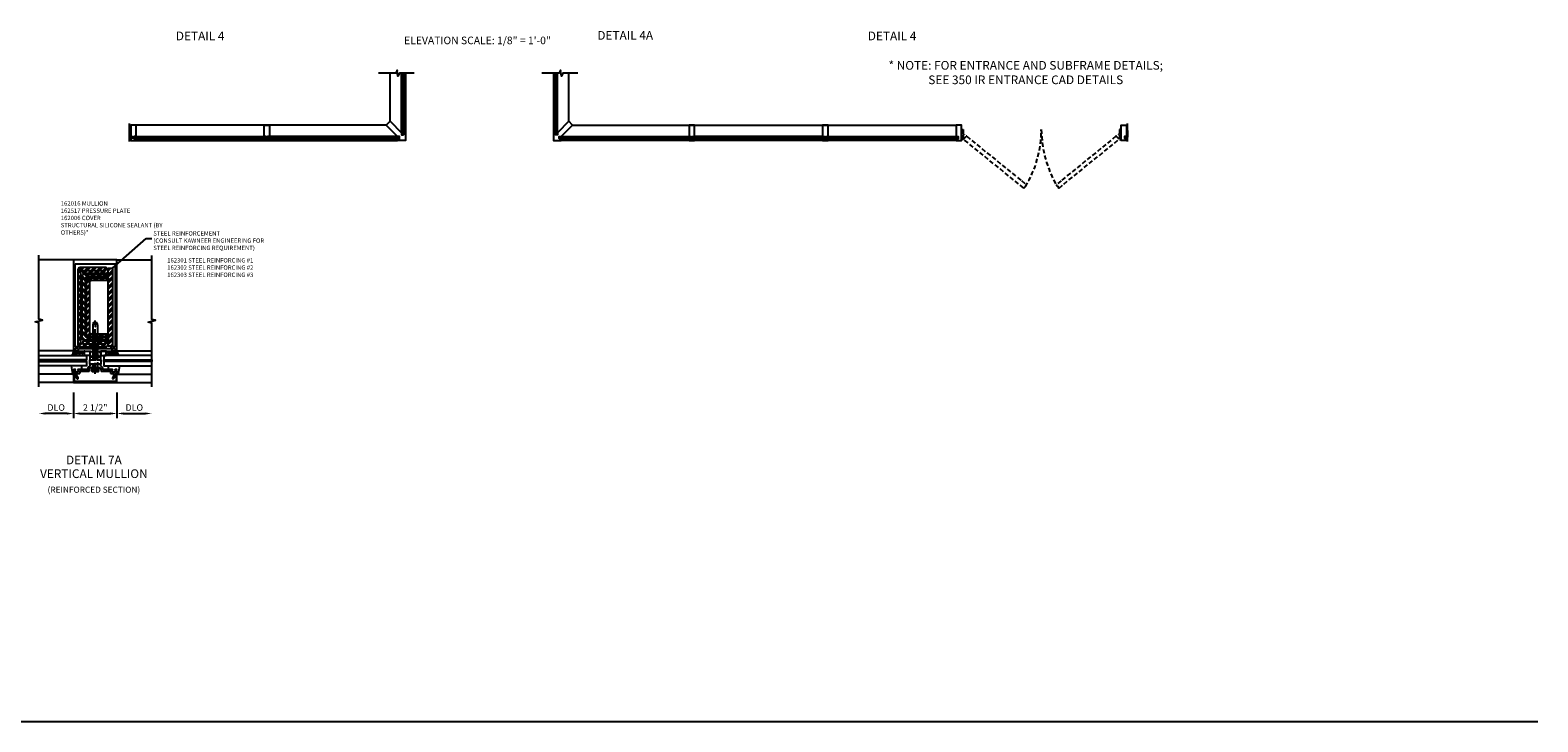
# Model space of a CAD drawing. Units: inches. Extents: x 240 to 393, y -91 to 3.
# Drawn here: x 306 to 393, y -91 to -52 of the extents above; entities that cross this region are included whole.
import ezdxf
from ezdxf.enums import TextEntityAlignment as Align

# ---------------------------------------------------------------- set-up
doc = ezdxf.new("R2010")
doc.units = ezdxf.units.IN
doc.header["$MEASUREMENT"] = 0
for name, pattern in [('CENTER', [2, 1.25, -0.25, 0.25, -0.25]), ('HIDDEN', [0.375, 0.25, -0.125]), ('HIDDEN2', [0.1875, 0.125, -0.0625])]:
    doc.linetypes.add(name, pattern=pattern)
for name, color, linetype in [('CENTER', 1, 'CENTER'), ('CW-FRAME-PLAN', 7, 'Continuous'), ('DOOR-ELEVATION', 251, 'HIDDEN2'), ('HIDDEN', 3, 'HIDDEN'), ('PART_NUMBERS', 6, 'Continuous'), ('R-ANNO-DIMS', 3, 'Continuous'), ('R-SWTS-DET1', 1, 'Continuous'), ('R-SWTS-DET2', 4, 'Continuous'), ('R-SWTS-DET3', 5, 'Continuous'), ('R-SWTS-DET5', 7, 'Continuous'), ('STEEL-REINF', 4, 'Continuous'), ('TBLOCK', 7, 'Continuous'), ('TEXT', 3, 'Continuous')]:
    doc.layers.add(name, color=color, linetype=linetype)
doc.styles.add('ARIAL', font='arial.ttf')
doc.styles.get("Standard").update_dxf_attribs({"font": 'arial.ttf'})
doc.dimstyles.new('EXT_ON-OFF', dxfattribs={"dimscale": 3, "dimtxt": 0.125, "dimasz": 0.125, "dimexe": 0.09, "dimexo": 0.1875, "dimgap": 0.05, "dimtad": 3, "dimdec": 4, "dimzin": 3, "dimdsep": 46, "dimlunit": 5, "dimtxsty": 'ARIAL', "dimcen": 0, "dimse2": 1, "dimazin": 0, "dimtfac": 1, "dimtdec": 4, "dimtofl": 0, "dimtmove": 0, "dimatfit": 0, "dimfxl": 1, "dimfrac": 2, "dimtolj": 1, "dimtzin": 3, "dimarcsym": 0})
doc.dimstyles.new('EXT_ON-ON', dxfattribs={"dimscale": 3, "dimtxt": 0.125, "dimasz": 0.125, "dimexe": 0.09, "dimexo": 0.1875, "dimgap": 0.05, "dimtad": 3, "dimdec": 5, "dimzin": 3, "dimdsep": 46, "dimlunit": 5, "dimtxsty": 'ARIAL', "dimcen": 0, "dimazin": 0, "dimtfac": 1, "dimtdec": 5, "dimtofl": 0, "dimtmove": 0, "dimatfit": 0, "dimfxl": 1, "dimfrac": 2, "dimtolj": 1, "dimtzin": 3, "dimarcsym": 0})
pattern_1 = [(45, (-0.125, -0.75), (-0.176777, 0.176777), []), (45, (-0.125, -0.625), (-0.176777, 0.176777), [])]

# ---------------------------------------------------------------- blocks, each defined once
blk = doc.blocks.new('B162301_7-INCH')
h = blk.add_hatch()
h.set_pattern_fill('STEEL', color=256, scale=2, style=0)
h.set_pattern_definition(pattern_1)
h.paths.add_polyline_path([(0.586, 5.31), (-0.875, 5.31, 0.414214), (-1, 5.185), (-1, 4.535), (-0.836, 4.509), (-0.836, 5.021, -0.414214), (-0.711, 5.146), (-0.711, 4.982), (0.586, 4.982, 1)])
h.paths.add_polyline_path([(-0.836, 4.509), (-1, 4.535), (-1, 0.875, 0.414214), (-0.875, 0.75), (-0.253, 0.75), (-0.253, 0.914), (-0.711, 0.914, -0.414214), (-0.836, 1.039)])
h.paths.add_polyline_path([(-0.128, 0.914), (-0.253, 0.914), (-0.253, 0.75), (-0.128, 0.75)])
h.paths.add_polyline_path([(-0.003, 0.914), (-0.128, 0.914), (-0.128, 0.75), (-0.003, 0.75)])
h.paths.add_polyline_path([(0.586, 1.078), (-0.003, 1.078), (-0.003, 0.75), (0.586, 0.75, 1)])
h.paths.add_polyline_path([(-0.003, 1.078), (-0.128, 1.078), (-0.128, 0.914), (-0.003, 0.914)])
h.paths.add_polyline_path([(-0.128, 1.078), (-0.253, 1.078), (-0.253, 0.914), (-0.128, 0.914)])
h.paths.add_polyline_path([(-0.253, 1.078), (-0.711, 1.078), (-0.711, 0.914), (-0.253, 0.914)])
for p, q in [((-0.711, 5.146), (0.586, 5.146)), ((-0.711, 0.914), (0.586, 0.914))]:
    blk.add_line(p, q)
blk.add_lwpolyline([(0.586, 0.75, 1), (0.586, 1.078), (-0.711, 1.078), (-0.711, 0.914, -0.414214), (-0.836, 1.039), (-0.836, 5.021, -0.414214), (-0.711, 5.146), (-0.711, 4.982), (0.586, 4.982, 1), (0.586, 5.31), (-0.875, 5.31, 0.414214), (-1, 5.185), (-1, 0.875, 0.414214), (-0.875, 0.75)], format="xyb", close=True)
blk = doc.blocks.new('B162302_7-INCH')
h = blk.add_hatch()
h.set_pattern_fill('STEEL', color=256, scale=2, angle=90, style=0)
h.set_pattern_definition([(135, (-0.125, -0.75), (-0.176777, -0.176777), []), (135, (-0.25, -0.75), (-0.176777, -0.176777), [])])
edge = h.paths.add_edge_path()
edge.add_arc((-0.461, 1.414), 0.125, 180, 270)
edge.add_line((-0.461, 1.289), (0.75, 1.289))
edge.add_line((0.75, 1.289), (0.75, 1.125))
edge.add_line((0.75, 1.125), (-0.625, 1.125))
edge.add_arc((-0.625, 1.25), 0.125, 180, 270, ccw=False)
edge.add_line((-0.75, 1.25), (-0.75, 4.81))
edge.add_arc((-0.625, 4.81), 0.125, 90, 180, ccw=False)
edge.add_line((-0.625, 4.935), (0.75, 4.935))
edge.add_line((0.75, 4.935), (0.75, 4.771))
edge.add_line((0.75, 4.771), (-0.461, 4.771))
edge.add_arc((-0.461, 4.646), 0.125, 90, 180)
edge.add_line((-0.586, 4.646), (-0.586, 1.414))
blk.add_lwpolyline([(-0.586, 1.414, 0.414214), (-0.461, 1.289), (0.75, 1.289), (0.75, 1.125), (-0.625, 1.125, -0.414214), (-0.75, 1.25), (-0.75, 4.81, -0.414214), (-0.625, 4.935), (0.75, 4.935), (0.75, 4.771), (-0.461, 4.771, 0.414214), (-0.586, 4.646)], format="xyb", close=True)
blk = doc.blocks.new('B162303_7-INCH')
h = blk.add_hatch()
h.set_pattern_fill('STEEL', color=256, scale=2, style=0)
h.set_pattern_definition(pattern_1)
edge = h.paths.add_edge_path()
edge.add_line((0.75, 1.336), (-0.375, 1.336))
edge.add_arc((-0.375, 1.461), 0.125, 180, 270, ccw=False)
edge.add_line((-0.5, 1.461), (-0.5, 4.599))
edge.add_arc((-0.375, 4.599), 0.125, 90, 180, ccw=False)
edge.add_line((-0.375, 4.724), (0.75, 4.724))
edge.add_line((0.75, 4.724), (0.75, 4.56))
edge.add_line((0.75, 4.56), (-0.211, 4.56))
edge.add_arc((-0.211, 4.435), 0.125, 90, 180)
edge.add_line((-0.336, 4.435), (-0.336, 1.625))
edge.add_arc((-0.211, 1.625), 0.125, 180, 270)
edge.add_line((-0.211, 1.5), (0.75, 1.5))
edge.add_line((0.75, 1.5), (0.75, 1.336))
blk.add_lwpolyline([(0.75, 1.336), (-0.375, 1.336, -0.414214), (-0.5, 1.461), (-0.5, 4.599, -0.414214), (-0.375, 4.724), (0.75, 4.724), (0.75, 4.56), (-0.211, 4.56, 0.414214), (-0.336, 4.435), (-0.336, 1.625, 0.414214), (-0.211, 1.5), (0.75, 1.5)], format="xyb", close=True)
blk = doc.blocks.new('B162215')
blk.add_lwpolyline([(-0.25, -0.225), (-0.235, -0.21), (-0.25, -0.195), (-0.25, 0.195), (-0.235, 0.21), (-0.25, 0.225), (-0.25, 0.313), (-0.35, 0.313), (-0.427, 0.408, 0.226277), (-0.473, 0.43), (-0.562, 0.43), (-0.562, 0.992, 0.669376), (-0.588, 1.003, -0.199773), (-0.651, 0.976), (-0.662, 0.976, -0.414214), (-0.712, 1.026), (-0.712, 1.114, -0.414214), (-0.662, 1.164), (-0.651, 1.164, -0.199773), (-0.588, 1.137, 0.669376), (-0.562, 1.148), (-0.562, 1.235, 0.414214), (-0.577, 1.25), (-0.782, 1.25, 0.414214), (-0.797, 1.235), (-0.797, 1.18, -0.84909), (-0.894, 1.164), (-1.077, 1.059, 1), (-1.037, 0.989), (-0.932, 1.05), (-0.797, 1.05), (-0.797, 0.936, 0.414214), (-0.737, 0.876), (-0.662, 0.876), (-0.662, 0.39, 0.414214), (-0.602, 0.33), (-0.492, 0.33), (-0.436, 0.26), (-0.436, 0.015), (-0.421, 0), (-0.436, -0.015), (-0.436, -0.26), (-0.492, -0.33), (-0.602, -0.33, 0.414214), (-0.662, -0.39), (-0.662, -0.876), (-0.737, -0.876, 0.414214), (-0.797, -0.936), (-0.797, -1.05), (-0.932, -1.05), (-1.037, -0.989, 1), (-1.077, -1.059), (-0.894, -1.164, -0.84909), (-0.797, -1.18), (-0.797, -1.235, 0.414214), (-0.782, -1.25), (-0.577, -1.25, 0.414214), (-0.562, -1.235), (-0.562, -1.148, 0.669376), (-0.588, -1.137, -0.199773), (-0.651, -1.164), (-0.662, -1.164, -0.414214), (-0.712, -1.114), (-0.712, -1.026, -0.414214), (-0.662, -0.976), (-0.651, -0.976, -0.199773), (-0.588, -1.003, 0.669376), (-0.562, -0.992), (-0.562, -0.43), (-0.473, -0.43, 0.226277), (-0.427, -0.408), (-0.35, -0.313), (-0.25, -0.313)], format="xyb", close=True)
blk = doc.blocks.new('B162517')
at = {"layer": 'HIDDEN'}
for p, q in [((-0.436, 0.133), (-0.25, 0.133)), ((-0.436, -0.133), (-0.25, -0.133))]:
    blk.add_line(p, q, dxfattribs=at)
blk.add_blockref('B162215', (0, 0))
blk = doc.blocks.new('b162006a')
blk.add_lwpolyline([(-1.2525, 1.2), (-0.8885, 1.2), (-0.8885, 1.17, 1), (-0.8085, 1.17), (-0.8085, 1.19, 0.4142136), (-0.8685, 1.25), (-1.3125, 1.25), (-1.3125, -1.25), (-0.8685, -1.25, 0.4142136), (-0.8085, -1.19), (-0.8085, -1.17, 1), (-0.8885, -1.17), (-0.8885, -1.2), (-1.2525, -1.2)], format="xyb", close=True)
blk = doc.blocks.new('*D62')
at = {"layer": 'DEFPOINTS', "color": 0, "transparency": 16777216}
for p in [(308.569, -71.784), (311.069, -71.784), (311.069, -73.562)]:
    blk.add_point(p, dxfattribs=at)
at = {"layer": 'R-ANNO-DIMS', "color": 0, "lineweight": -2, "transparency": 16777216}
for p, q in [((308.569, -72.346), (308.569, -73.832)), ((311.069, -72.346), (311.069, -73.832)), ((308.944, -73.562), (310.694, -73.562))]:
    blk.add_line(p, q, dxfattribs=at)
at = {"layer": 'R-ANNO-DIMS', "color": 0, "transparency": 16777216}
for points in [[(308.944, -73.499), (308.944, -73.624), (308.569, -73.562)], [(310.694, -73.499), (310.694, -73.624), (311.069, -73.562)]]:
    blk.add_solid(points, dxfattribs=at)
at = {"layer": 'R-ANNO-DIMS', "color": 0, "transparency": 16777216, "insert": (309.819, -73.218), "char_height": 0.375, "attachment_point": 5, "style": 'ARIAL'}
blk.add_mtext('\\A1;2 1/2"', dxfattribs=at)
blk = doc.blocks.new('*D63')
at = {"layer": 'DEFPOINTS', "color": 0, "transparency": 16777216}
for p in [(308.569, -71.784), (306.569, -72.034), (306.569, -73.562)]:
    blk.add_point(p, dxfattribs=at)
at = {"layer": 'R-ANNO-DIMS', "color": 0, "lineweight": -2, "transparency": 16777216}
for p, q in [((308.569, -72.346), (308.569, -73.832)), ((308.194, -73.562), (306.944, -73.562))]:
    blk.add_line(p, q, dxfattribs=at)
at = {"layer": 'R-ANNO-DIMS', "color": 0, "transparency": 16777216}
for points in [[(306.944, -73.499), (306.944, -73.624), (306.569, -73.562)], [(308.194, -73.499), (308.194, -73.624), (308.569, -73.562)]]:
    blk.add_solid(points, dxfattribs=at)
at = {"layer": 'R-ANNO-DIMS', "color": 0, "transparency": 16777216, "insert": (307.569, -73.217), "char_height": 0.375, "attachment_point": 5, "style": 'ARIAL'}
blk.add_mtext('\\A1;DLO', dxfattribs=at)
blk = doc.blocks.new('B128406')
at = {"color": 7}
for p, q in [((-0.24, 0.153), (-0.24, -0.156)), ((-0.205, 0.203), (-0.05, 0.203)), ((-0.205, 0.101), (-0.05, 0.101)), ((-0.05, 0.26), (-0.05, -0.26)), ((-0.05, 0.26), (0, 0.26)), ((0, 0.26), (0, -0.26)), ((-0.205, -0.105), (-0.05, -0.105)), ((-0.205, -0.206), (-0.05, -0.206)), ((-0.05, -0.26), (0, -0.26))]:
    blk.add_line(p, q, dxfattribs=at)
at = {"color": 7, "linetype": 'HIDDEN'}
blk.add_line((-0.209, 0.187), (-0.209, -0.19), dxfattribs=at)
blk.add_lwpolyline([(0, 0.124), (0.669, 0.124), (1, 0), (0.669, -0.124), (0, -0.124)], dxfattribs=at)
at = {"color": 7}
for centre, radius, start, end in [((-0.186, 0.152), 0.0543, 110.9107, 249.0893), ((-0.071, -0.002), 0.169, 142.5556, 217.4444), ((-0.186, -0.155), 0.0543, 110.9107, 249.0893)]:
    blk.add_arc(centre, radius, start, end, dxfattribs=at)
at = {"layer": 'CENTER', "ltscale": 0.5}
blk.add_line((-0.365, 0), (1.125, 0), dxfattribs=at)
at = {"layer": 'HIDDEN', "color": 7}
for p, q in [((-0.228, 0.187), (-0.209, 0.187)), ((-0.228, -0.19), (-0.209, -0.19))]:
    blk.add_line(p, q, dxfattribs=at)
blk = doc.blocks.new('B162310')
for p, q in [((-0.25, 0.313), (0, 0.313)), ((-0.25, 0.313), (-0.25, 0.2505)), ((0, 0.313), (0, 0.2505)), ((-0.25, -0.2505), (-0.25, -0.313)), ((0, -0.313), (-0.25, -0.313)), ((0, -0.2505), (0, -0.313))]:
    blk.add_line(p, q)
blk = doc.blocks.new('*D64')
at = {"layer": 'DEFPOINTS', "color": 0, "transparency": 16777216}
for p in [(311.069, -71.784), (313.069, -72.034), (313.069, -73.562)]:
    blk.add_point(p, dxfattribs=at)
at = {"layer": 'R-ANNO-DIMS', "color": 0, "lineweight": -2, "transparency": 16777216}
for p, q in [((311.069, -72.346), (311.069, -73.832)), ((311.444, -73.562), (312.694, -73.562))]:
    blk.add_line(p, q, dxfattribs=at)
at = {"layer": 'R-ANNO-DIMS', "color": 0, "transparency": 16777216}
for points in [[(311.444, -73.499), (311.444, -73.624), (311.069, -73.562)], [(312.694, -73.499), (312.694, -73.624), (313.069, -73.562)]]:
    blk.add_solid(points, dxfattribs=at)
at = {"layer": 'R-ANNO-DIMS', "color": 0, "transparency": 16777216, "insert": (312.069, -73.217), "char_height": 0.375, "attachment_point": 5, "style": 'ARIAL'}
blk.add_mtext('\\A1;DLO', dxfattribs=at)
blk = doc.blocks.new('B162016')
for points in [[(0.52, 1.25, 0.414214), (0.5, 1.23), (0.5, 1.148, 0.669376), (0.526, 1.137, -0.199773), (0.589, 1.164), (0.6, 1.164, -0.414214), (0.65, 1.114), (0.65, 1.026, -0.414214), (0.6, 0.976), (0.589, 0.976, -0.199773), (0.526, 1.003, 0.669376), (0.5, 0.992), (0.5, 0.64), (0.515, 0.625), (0.5, 0.61), (0.5, 0.263, -0.414214), (0.49, 0.253), (0.434, 0.253, -0.414214), (0.424, 0.263), (0.424, 0.303, 0.414214), (0.414, 0.313), (0, 0.313), (0, 0.273), (-0.015, 0.258), (0, 0.243), (0, 0.17), (-0.015, 0.155), (0, 0.14), (0, 0.1), (0.43, 0.1), (0.628, 0.047, -0.339454), (0.65, 0.018), (0.65, -0.018, -0.339454), (0.628, -0.047), (0.43, -0.1), (0, -0.1), (0, -0.14), (-0.015, -0.155), (0, -0.17), (0, -0.243), (-0.015, -0.258), (0, -0.273), (0, -0.313), (0.414, -0.313, 0.414214), (0.424, -0.303), (0.424, -0.263, -0.414214), (0.434, -0.253), (0.49, -0.253, -0.414214), (0.5, -0.263), (0.5, -0.61), (0.515, -0.625), (0.5, -0.64), (0.5, -0.992, 0.669376), (0.526, -1.003, -0.199773), (0.589, -0.976), (0.6, -0.976, -0.414214), (0.65, -1.026), (0.65, -1.114, -0.414214), (0.6, -1.164), (0.589, -1.164, -0.199773), (0.526, -1.137, 0.669376), (0.5, -1.148), (0.5, -1.23, 0.414214), (0.52, -1.25), (5.75, -1.25), (5.75, 1.25)], [(5.53, 1.15), (5.53, -1.15), (0.78, -1.15, -0.414214), (0.75, -1.12), (0.75, -0.915, 0.414214), (0.73, -0.895), (0.625, -0.895), (0.625, -0.177), (0.676, -0.164, 0.339454), (0.75, -0.067), (0.75, 0.067, 0.339454), (0.676, 0.164), (0.625, 0.177), (0.625, 0.895), (0.73, 0.895, 0.414214), (0.75, 0.915), (0.75, 1.12, -0.414214), (0.78, 1.15)]]:
    blk.add_lwpolyline(points, format="xyb", close=True)
blk = doc.blocks.new('1-4 x 4-1-2 STEEL BAR')
h = blk.add_hatch()
h.set_pattern_fill('STEEL', color=256, scale=2, style=0)
h.set_pattern_definition([(45, (-22.84147, -14.08668), (-0.1767767, 0.1767767), []), (45, (-22.84147, -13.96168), (-0.1767767, 0.1767767), [])])
h.paths.add_polyline_path([(0.75, 0.78), (1, 0.78), (1, 5.28), (0.75, 5.28)])
blk.add_lwpolyline([(0.75, 5.28), (1, 5.28), (1, 0.78), (0.75, 0.78)], close=True)
blk = doc.blocks.new('B904208')
at = {"color": 1, "linetype": 'CENTER'}
blk.add_line((-0.125, 0), (2.125, 0), dxfattribs=at)
at = {"linetype": 'Continuous'}
for p, q in [((0, -0.253), (0, 0.253)), ((0, 0.253), (0.153, 0.125)), ((0.153, -0.125), (0.153, 0.125)), ((0, -0.253), (0.153, -0.125))]:
    blk.add_line(p, q, dxfattribs=at)
blk.add_lwpolyline([(0.153, 0.125), (1.825, 0.125), (2, 0.099), (2, 0.013), (1.775, 0.013), (1.775, -0.012), (2, -0.012), (2, -0.099), (1.825, -0.125), (0.153, -0.125)], dxfattribs=at)
blk = doc.blocks.new('B162176')
blk.add_lwpolyline([(0.2, 1.625, 0.4142136), (0.1, 1.525), (0.1, 0.685, -0.4142136), (0.04, 0.625), (0, 0.625), (0, 1.75), (3.25, 1.75), (3.25, 1.625), (0.5, 1.625), (0.5, 0.625), (0.46, 0.625, -0.4142136), (0.4, 0.685), (0.4, 1.525, 0.4142136), (0.3, 1.625)], format="xyb", close=True)
blk = doc.blocks.new('B027850')
blk.add_line((0.15, 0.3), (0.372, 0.3))
blk.add_lwpolyline([(0.372, -0.324), (-0.102, -0.242, -0.373552), (-0.12, -0.223), (-0.12, -0.2, -0.414214), (-0.1, -0.18), (-0.056, -0.18)], format="xyb")
blk = doc.blocks.new('B027845')
blk.add_lwpolyline([(-0.25, 0), (-0.25, -0.312), (0, -0.312), (0, 0)], close=True)
blk = doc.blocks.new('916_IR_WET_GLAZING')
at = {"layer": 'R-SWTS-DET3'}
h = blk.add_hatch(color=256, dxfattribs=at)
h.dxf.hatch_style = 1
h.paths.add_polyline_path([(0, -3.25), (-0.09, -3.25), (-0.09, -0.5), (0, -0.5)])
at = {"layer": 'R-SWTS-DET2'}
for p, q in [((-0.832, -1.293), (-0.832, -3.25)), ((0.52, -1.25), (0.52, -3.251))]:
    blk.add_line(p, q, dxfattribs=at)
for centre, radius, start, end in [((0.5, -1.337), 0.646, 90, 112.7699), ((0.5, -1.424), 0.646, 90, 112.7699), ((0.5, -1.499), 0.646, 90, 112.7699), ((0.5, -1.575), 0.646, 90, 112.7699), ((0.5, -1.65), 0.646, 89.7069, 112.7699), ((0.5, -1.725), 0.646, 88.99393, 112.7699), ((0.5, -1.801), 0.646, 90, 112.7699), ((0.518, -1.717), 0.512, 92.00971, 121.53828), ((0.554, -1.734), 0.485, 93.99618, 128.76125), ((0.241, -1.07), 0.27, 343.2189, 16.7811)]:
    blk.add_arc(centre, radius, start, end, dxfattribs=at)
at = {"layer": 'R-SWTS-DET3'}
for points in [[(-0.09, -3.25), (-0.09, -0.5), (-0.34, -0.5), (-0.34, -3.25)], [(0.25, -3.25), (0.25, -0.5), (0, -0.5), (0, -3.25)]]:
    blk.add_lwpolyline(points, dxfattribs=at)
blk.add_lwpolyline([(-0.09, -0.5), (0, -0.5), (0, -3.25), (-0.09, -3.25)], close=True, dxfattribs=at)
at = {"layer": 'R-SWTS-DET2'}
for name, p in [('B027850', (-0.712, -1.07)), ('B027845', (0.5, -0.313))]:
    blk.add_blockref(name, p, dxfattribs=at)

msp = doc.modelspace()

# ---------------------------------------------------------------- linework, layer by layer
for points in [[(327.557817, -57.506955, -0.226276898), (327.563646, -57.504175), (327.574725, -57.504175), (327.574725, -57.401691), (327.668538, -57.401691), (327.668538, -57.849084), (327.221145, -57.849084), (327.221145, -57.755271), (327.323629, -57.755271), (327.323629, -57.744192, -0.226276898), (327.32641, -57.738363), (327.338254, -57.728771), (327.338254, -57.622521), (327.221004, -57.622521), (326.564721, -56.966238), (326.785692, -56.745267), (327.441975, -57.40155), (327.441975, -57.5188), (327.548225, -57.5188), (327.557817, -57.506955)], [(336.301467, -57.506955, 0.226276898), (336.295638, -57.504175), (336.284558, -57.504175), (336.284558, -57.401691), (336.190746, -57.401691), (336.190746, -57.849084), (336.638138, -57.849084), (336.638138, -57.755271), (336.535654, -57.755271), (336.535654, -57.744192, 0.226276898), (336.532874, -57.738363), (336.521029, -57.728771), (336.521029, -57.622521), (336.638279, -57.622521), (337.294563, -56.966238), (337.073592, -56.745267), (336.417308, -57.40155), (336.417308, -57.5188), (336.311058, -57.5188), (336.301467, -57.506955)]]:
    msp.add_lwpolyline(points, format="xyb")
at = {"layer": 'CW-FRAME-PLAN'}
for p, q in [((326.785725, -56.7453), (326.785725, -53.970342)), ((327.439475, -57.401691), (327.439475, -53.970342)), ((327.504475, -57.495441), (327.504475, -53.970342)), ((327.515725, -53.970342), (327.515725, -57.495441)), ((327.608413, -57.401691), (327.608413, -53.970342)), ((327.668538, -53.970342), (327.668538, -57.401691)), ((336.190746, -53.970342), (336.190746, -57.401691)), ((336.250871, -57.401691), (336.250871, -53.970342)), ((336.343558, -53.970342), (336.343558, -57.495441)), ((336.354808, -57.495441), (336.354808, -53.970342)), ((336.419808, -57.401691), (336.419808, -53.970342)), ((337.073558, -56.7453), (337.073558, -53.970342)), ((311.79885, -57.913473), (311.79885, -56.872521)), ((326.564754, -56.966271), (312.17385, -56.966271)), ((337.294529, -56.966271), (359.365331, -56.966271)), ((369.240331, -57.913473), (369.240331, -56.872521)), ((312.17385, -57.622521), (312.056725, -57.622521)), ((312.0801, -57.685021), (319.634998, -57.685021)), ((319.634998, -57.696271), (312.0801, -57.696271)), ((312.17385, -57.620021), (319.541248, -57.620021)), ((312.17385, -57.788959), (319.54115, -57.788959)), ((312.17385, -57.849084), (327.221145, -57.849084)), ((327.314895, -57.685021), (319.759998, -57.685021)), ((319.759998, -57.696271), (327.314895, -57.696271)), ((327.221145, -57.620021), (319.853748, -57.620021)), ((327.221145, -57.788959), (319.853846, -57.788959)), ((336.544388, -57.685021), (344.099286, -57.685021)), ((344.099286, -57.696271), (336.544388, -57.696271)), ((336.638138, -57.620021), (344.005536, -57.620021)), ((336.638138, -57.788959), (344.005438, -57.788959)), ((359.365331, -57.849084), (336.638138, -57.849084)), ((351.779183, -57.685021), (344.224286, -57.685021)), ((344.224286, -57.696271), (351.779183, -57.696271)), ((351.685433, -57.620021), (344.318036, -57.620021)), ((351.685433, -57.788959), (344.318133, -57.788959)), ((351.904183, -57.685021), (359.459081, -57.685021)), ((359.459081, -57.696271), (351.904183, -57.696271)), ((351.997933, -57.620021), (359.365331, -57.620021)), ((351.997933, -57.788959), (359.365233, -57.788959))]:
    msp.add_line(p, q, dxfattribs=at)
for points in [[(327.473225, -53.970342), (327.473225, -57.495441), (327.546975, -57.495441), (327.546975, -53.970342)], [(336.386058, -53.970342), (336.386058, -57.495441), (336.312308, -57.495441), (336.312308, -53.970342)], [(319.541248, -57.755334), (319.658373, -57.755334), (319.658373, -57.622521), (319.541248, -57.622521), (319.541248, -56.966271), (319.853748, -56.966271), (319.853748, -57.622521), (319.736623, -57.622521), (319.736623, -57.755334), (319.853748, -57.755334), (319.853748, -57.849084), (319.541248, -57.849084), (319.541248, -57.755334)], [(344.318036, -57.755334), (344.200911, -57.755334), (344.200911, -57.622521), (344.318036, -57.622521), (344.318036, -56.966271), (344.005536, -56.966271), (344.005536, -57.622521), (344.122661, -57.622521), (344.122661, -57.755334), (344.005536, -57.755334), (344.005536, -57.849084), (344.318036, -57.849084), (344.318036, -57.755334)], [(351.997933, -57.755334), (351.880808, -57.755334), (351.880808, -57.622521), (351.997933, -57.622521), (351.997933, -56.966271), (351.685433, -56.966271), (351.685433, -57.622521), (351.802558, -57.622521), (351.802558, -57.755334), (351.685433, -57.755334), (351.685433, -57.849084), (351.997933, -57.849084), (351.997933, -57.755334)], [(359.365331, -57.849084), (359.677831, -57.849084), (359.677831, -56.966271), (359.365331, -56.966271), (359.365331, -57.622521), (359.482456, -57.622521), (359.482456, -57.755334), (359.365331, -57.755334), (359.365331, -57.849084)], [(369.177831, -57.849084), (368.865331, -57.849084), (368.865331, -56.966271), (369.177831, -56.966271), (369.177831, -57.622521), (369.060706, -57.622521), (369.060706, -57.716271), (369.177831, -57.716271), (369.177831, -57.849084)], [(351.685433, -57.622521), (351.802558, -57.622521), (351.802558, -57.755334), (351.685433, -57.755334)]]:
    msp.add_lwpolyline(points, dxfattribs=at)
for points in [[(312.17385, -57.755334), (312.056725, -57.755334), (312.056725, -57.622521), (312.17385, -57.622521), (312.17385, -56.966271), (311.86135, -56.966271), (311.86135, -57.622521), (311.978475, -57.622521), (311.978475, -57.716271), (311.86135, -57.716271), (311.86135, -57.849084), (312.17385, -57.849084)], [(319.634998, -57.653771), (312.0801, -57.653771), (312.0801, -57.727521), (319.634998, -57.727521)], [(319.759998, -57.653771), (327.314895, -57.653771), (327.314895, -57.727521), (319.759998, -57.727521)], [(344.099286, -57.653771), (336.544388, -57.653771), (336.544388, -57.727521), (344.099286, -57.727521)], [(344.224286, -57.653771), (351.779183, -57.653771), (351.779183, -57.727521), (344.224286, -57.727521)], [(359.459081, -57.653771), (351.904183, -57.653771), (351.904183, -57.727521), (359.459081, -57.727521)]]:
    msp.add_lwpolyline(points, close=True, dxfattribs=at)
at = {"layer": 'DOOR-ELEVATION', "linetype": 'HIDDEN'}
for points in [[(359.677831, -57.786584), (359.677831, -57.224084), (359.771581, -57.224084), (359.771581, -57.485709), (359.827419, -57.485709, -0.414213562), (359.831294, -57.489584), (359.831294, -57.505334, -0.414213562), (359.827419, -57.509209), (359.771581, -57.509209), (359.771581, -57.786584)], [(368.865331, -57.786584), (368.865331, -57.224084), (368.771581, -57.224084), (368.771581, -57.485709), (368.715742, -57.485709, 0.414213562), (368.711867, -57.489584), (368.711867, -57.505334, 0.414213562), (368.715742, -57.509209), (368.771581, -57.509209), (368.771581, -57.786584)], [(362.965916, -60.353199), (359.790521, -57.781816), (359.945109, -57.613584, -0.396029163), (359.977117, -57.611228), (363.123246, -60.158913), (363.407734, -60.389287, -0.227451674), (363.250404, -60.583573)], [(365.413887, -60.163795), (365.134111, -60.390353, 0.084995664), (365.172365, -60.48009), (365.190433, -60.465459, -1.00233394), (365.202775, -60.455672), (365.241825, -60.503896, -0.998364327), (365.229726, -60.513981), (365.211663, -60.528608, 0.084940888), (365.291441, -60.58464), (365.571217, -60.358081), (368.75264, -57.781816), (368.598052, -57.613584, 0.396029163), (368.566045, -57.611228)]]:
    msp.add_lwpolyline(points, format="xyb", close=True, dxfattribs=at)
for centre, radius, start, end in [((358.072512, -57.253912), 6.19914, 328.37667665, 0.27568156), ((370.985994, -57.119126), 6.715234, 180.8955661, 210.03298237)]:
    msp.add_arc(centre, radius, start, end, dxfattribs=at)
at = {"layer": 'R-SWTS-DET1'}
for p, q in [((308.56917, -64.721032), (306.56917, -64.721032)), ((311.06917, -64.721032), (313.06917, -64.721032)), ((308.56917, -71.783532), (306.56917, -71.783532)), ((311.06917, -71.783532), (313.06917, -71.783532))]:
    msp.add_line(p, q, dxfattribs=at)
for points in [[(306.56917, -72.033532), (306.56917, -68.346032), (306.356918, -68.293111), (306.781742, -68.18719), (306.56949, -68.13427), (306.56949, -64.44677)], [(313.06917, -72.033532), (313.06917, -68.358162), (312.856918, -68.305242), (313.281742, -68.199321), (313.06917, -68.146321), (313.06917, -64.471032)]]:
    msp.add_lwpolyline(points, dxfattribs=at)
at = {"layer": 'R-SWTS-DET3'}
msp.add_line((359.459081, -57.696271), (359.459081, -57.685021), dxfattribs=at)
at = {"layer": 'R-SWTS-DET5'}
for points in [[(328.183934, -53.970342), (327.32237, -53.970342), (327.240586, -54.143404), (327.197526, -53.797279), (327.115743, -53.970342), (326.124749, -53.970342)], [(337.588955, -53.970342), (336.72739, -53.970342), (336.645607, -54.143404), (336.602547, -53.797279), (336.520763, -53.970342), (335.529769, -53.970342)]]:
    msp.add_lwpolyline(points, dxfattribs=at)
at = {"layer": 'TBLOCK', "linetype": 'Continuous'}
msp.add_lwpolyline([(392.848759, -91.304486), (240.068274, -91.304486), (240.068274, 3.159699)], dxfattribs=at)

# ---------------------------------------------------------------- block references
at = {"xscale": -1, "rotation": 270}
msp.add_blockref('916_IR_WET_GLAZING', (309.81917, -70.471032), dxfattribs=at)
at = {"rotation": 90}
for name, p in [('B128406', (309.81917, -70.907032)), ('916_IR_WET_GLAZING', (309.81917, -70.471032))]:
    msp.add_blockref(name, p, dxfattribs=at)
at = {"layer": 'CW-FRAME-PLAN', "yscale": 0.125, "zscale": 0.125}
for p, xscale, rotation in [((312.0176, -57.685021), 0.125, 90.00000000000001), ((369.021581, -57.685021), -0.125, 270)]:
    msp.add_blockref('B162176', p, dxfattribs=dict(at, xscale=xscale, rotation=rotation))
at = {"layer": 'R-SWTS-DET1', "rotation": 90}
for name in ['B162016', 'B162517', 'b162006a']:
    msp.add_blockref(name, (309.81917, -70.471032), dxfattribs=at)
at = {"layer": 'R-SWTS-DET2', "rotation": 90}
msp.add_blockref('B162310', (309.81917, -70.471032), dxfattribs=at)
at = {"layer": 'R-SWTS-DET5', "rotation": 90}
msp.add_blockref('B904208', (309.81917, -70.327532), dxfattribs=at)
at = {"layer": 'STEEL-REINF'}
for name in ['B162301_7-INCH', 'B162302_7-INCH', 'B162303_7-INCH', '1-4 x 4-1-2 STEEL BAR']:
    msp.add_blockref(name, (309.81917, -70.471032), dxfattribs=at)

# ---------------------------------------------------------------- texts
at = {"color": 2, "linetype": 'Continuous'}
msp.add_text('DETAIL 7A', height=0.5, dxfattribs=at).set_placement((309.740561, -76.484942), align=Align.CENTER)
at = {"color": 7, "linetype": 'Continuous'}
msp.add_text('VERTICAL MULLION', height=0.5, dxfattribs=at).set_placement((309.740561, -77.27432), align=Align.CENTER)
at = {"color": 7, "insert": (309.740561, -77.771308), "char_height": 0.35, "width": 8.76691243, "attachment_point": 2}
msp.add_mtext('(REINFORCED SECTION)', dxfattribs=at)
at = {"layer": 'PART_NUMBERS', "insert": (307.835959, -61.349312), "char_height": 0.25, "width": 5.90742757, "attachment_point": 1}
msp.add_mtext('162016 MULLION\\P162517 PRESSURE PLATE\\P162006 COVER\\PSTRUCTURAL SILICONE SEALANT (BY OTHERS)*', dxfattribs=at)
at = {"layer": 'TEXT', "color": 1, "linetype": 'Continuous'}
for s, p in [('DETAIL 4', (315.857549, -52.084817)), ('DETAIL 4A', (340.321837, -52.052276)), ('DETAIL 4', (355.681632, -52.084817))]:
    msp.add_text(s, height=0.5, dxfattribs=at).set_placement(p, align=Align.CENTER)
at = {"layer": 'TEXT'}
for s, insert, char_height, width, attachment_point in [('ELEVATION SCALE: 1/8" = 1\'-0"', (331.819105, -51.873064), 0.4375, 15.25, 2), ('* NOTE: FOR ENTRANCE AND SUBFRAME DETAILS;\\P              SEE 350 IR ENTRANCE CAD DETAILS', (363.375093, -53.27597), 0.5, 17.32723008, 2), ('STEEL REINFORCEMENT\\P(CONSULT KAWNEER ENGINEERING FOR STEEL REINFORCING REQUIREMENT)', (313.160899, -63.072277), 0.25, 7.17829179, 1), ('162301 STEEL REINFORCING #1\\P162302 STEEL REINFORCING #2\\P162303 STEEL REINFORCING #3', (313.960912, -64.621903), 0.25, 7.17829179, 1)]:
    msp.add_mtext(s, dxfattribs=dict(at, insert=insert, char_height=char_height, width=width, attachment_point=attachment_point))

# ---------------------------------------------------------------- dimensions: what is measured, and where the dimension line sits
at = {"layer": 'R-ANNO-DIMS'}
for base, p1, p2, picture, middle in [((306.56917, -73.561501), (308.56917, -71.783532), (306.56917, -72.033532), '*D63', (307.56917, -73.217478)), ((313.06917, -73.561501), (311.06917, -71.783532), (313.06917, -72.033532), '*D64', (312.06917, -73.217478))]:
    dim = msp.add_linear_dim(base=base, p1=p1, p2=p2, angle=180, text='DLO', dimstyle='EXT_ON-OFF', override={"dimpost": '"'}, dxfattribs=at)
    dim.commit()
    dim.dimension.update_dxf_attribs({"geometry": picture, "text_midpoint": middle})
dim = msp.add_linear_dim(base=(311.06917, -73.561501), p1=(308.56917, -71.783532), p2=(311.06917, -71.783532), angle=180, dimstyle='EXT_ON-ON', override={"dimpost": '"'}, dxfattribs=at)
dim.commit()
dim.dimension.update_dxf_attribs({"geometry": '*D62', "text_midpoint": (309.81917, -73.217606)})

# ---------------------------------------------------------------- leaders
msp.add_leader([(310.81917, -65.191032), (312.755211, -63.486211), (313.074511, -63.486211)], dimstyle='EXT_ON-ON', override={"dimgap": 0.05, "dimtad": 0}, dxfattribs=at)

doc.saveas('drawing.dxf')
